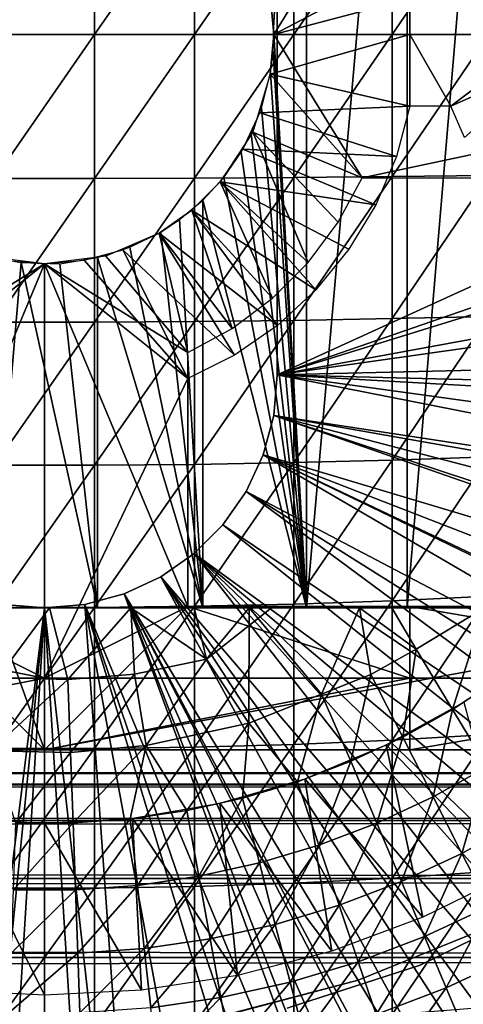
# Model space of a CAD drawing. Extents: x 0 to 598, y 0 to 1336.
# Drawn here: x 524 to 530, y 1215 to 1229 of the extents above; entities that cross this region are included whole.
import ezdxf

# ---------------------------------------------------------------- set-up
doc = ezdxf.new("R2010")
doc.units = 0
doc.header["$MEASUREMENT"] = 0

msp = doc.modelspace()

# ---------------------------------------------------------------- linework, layer by layer
for points in [[(527.623901, 1236.599976, 333.606995), (527.164673, 1228.692993, 333.490997), (527.13092, 1229.072998, 333.483185)], [(527.623901, 1236.599976, 333.606995), (527.623901, 1220.599976, 333.606995), (527.164673, 1228.692993, 333.490997)], [(529.029724, 1236.599976, 334.068512), (529.029724, 1220.599976, 334.068512), (527.623901, 1220.599976, 333.606995)], [(529.029724, 1236.599976, 334.068512), (527.623901, 1220.599976, 333.606995), (527.623901, 1236.599976, 333.606995)], [(530.378906, 1236.599976, 334.675812), (530.378906, 1220.599976, 334.675812), (529.029724, 1220.599976, 334.068512)], [(530.378906, 1236.599976, 334.675812), (529.029724, 1220.599976, 334.068512), (529.029724, 1236.599976, 334.068512)], [(527.216003, 1233.349976, 281.06369), (527.216003, 1233.349976, 276.06369), (527.216003, 1223.849976, 281.06369)], [(527.216003, 1223.849976, 281.06369), (527.216003, 1233.349976, 276.06369), (527.216003, 1223.849976, 276.06369)], [(527.216003, 1233.349976, 276.06369), (540.927002, 1230.100952, 276.06369), (527.216003, 1223.849976, 276.06369)], [(523.267212, 1230.608032, 365.064789), (523.267212, 1228.599976, 365.109589), (524.664795, 1230.608032, 365.064789)], [(524.664795, 1230.608032, 365.064789), (523.267212, 1228.599976, 365.109589), (524.664795, 1228.599976, 365.109589)], [(524.664795, 1230.608032, 365.064789), (524.664795, 1228.599976, 365.109589), (526.059692, 1230.604004, 364.976105)], [(526.059692, 1230.604004, 364.976105), (524.664795, 1228.599976, 365.109589), (526.059692, 1228.599976, 365.020905)], [(526.059692, 1230.604004, 364.976105), (526.059692, 1228.599976, 365.020905), (527.445984, 1230.595947, 364.799194)], [(527.445984, 1230.595947, 364.799194), (526.059692, 1228.599976, 365.020905), (527.445984, 1228.599976, 364.843811)], [(527.117371, 1229.156006, 345.120697), (527.166016, 1228.599976, 345.120697), (528.401001, 1230.599976, 345.120697)], [(528.401001, 1230.599976, 345.120697), (527.166016, 1228.599976, 345.120697), (534.782593, 1230.599976, 345.120697)], [(534.782593, 1230.599976, 345.120697), (527.166016, 1228.599976, 345.120697), (537.822388, 1228.599976, 345.120697)], [(527.445984, 1230.595947, 364.799194), (527.445984, 1228.599976, 364.843811), (528.818298, 1230.583984, 364.534607)], [(528.818298, 1230.583984, 364.534607), (527.445984, 1228.599976, 364.843811), (528.818298, 1228.599976, 364.578888)], [(528.818298, 1230.583984, 364.534607), (528.818298, 1228.599976, 364.578888), (530.171082, 1230.56897, 364.183594)], [(530.171082, 1230.56897, 364.183594), (528.818298, 1228.599976, 364.578888), (530.171082, 1228.599976, 364.227509)], [(527.216003, 1223.849976, 276.06369), (540.927002, 1230.100952, 276.06369), (540.966003, 1228.599976, 276.06369)], [(527.117371, 1229.156006, 349.120697), (529.068909, 1229.599976, 349.120697), (527.166016, 1228.599976, 349.120697)], [(527.166016, 1228.599976, 349.120697), (529.068909, 1229.599976, 349.120697), (529.065979, 1228.599976, 349.120697)], [(529.068909, 1229.599976, 349.120697), (530.966003, 1228.599976, 349.120697), (529.065979, 1228.599976, 349.120697)], [(529.637573, 1229.599976, 349.120697), (530.966003, 1228.599976, 349.120697), (529.068909, 1229.599976, 349.120697)], [(530.98877, 1228.859985, 349.120697), (530.966003, 1228.599976, 349.120697), (529.637573, 1229.599976, 349.120697)], [(527.623901, 1220.599976, 333.606995), (527.156799, 1228.358032, 333.489197), (527.164673, 1228.692993, 333.490997)], [(523.267212, 1228.599976, 365.109589), (523.267212, 1226.592041, 365.064789), (524.664795, 1228.599976, 365.109589)], [(524.664795, 1228.599976, 365.109589), (523.267212, 1226.592041, 365.064789), (524.664795, 1226.592041, 365.064789)], [(524.664795, 1228.599976, 365.109589), (524.664795, 1226.592041, 365.064789), (526.059692, 1228.599976, 365.020905)], [(526.059692, 1228.599976, 365.020905), (524.664795, 1226.592041, 365.064789), (526.059692, 1226.595947, 364.976105)], [(526.059692, 1228.599976, 365.020905), (526.059692, 1226.595947, 364.976105), (527.445984, 1228.599976, 364.843811)], [(527.445984, 1228.599976, 364.843811), (526.059692, 1226.595947, 364.976105), (527.445984, 1226.604004, 364.799194)], [(527.166016, 1228.599976, 345.120697), (527.117371, 1228.043945, 345.120697), (528.401001, 1226.599976, 345.120697)], [(527.166016, 1228.599976, 349.120697), (529.065979, 1228.599976, 349.120697), (527.117371, 1228.043945, 349.120697)], [(527.117371, 1228.043945, 349.120697), (529.065979, 1228.599976, 349.120697), (529.068909, 1227.599976, 349.120697)], [(527.166016, 1228.599976, 345.120697), (528.401001, 1226.599976, 345.120697), (537.822388, 1228.599976, 345.120697)], [(527.216003, 1223.849976, 276.06369), (540.966003, 1228.599976, 276.06369), (540.961609, 1228.097046, 276.06369)], [(527.445984, 1228.599976, 364.843811), (527.445984, 1226.604004, 364.799194), (528.818298, 1228.599976, 364.578888)], [(528.818298, 1228.599976, 364.578888), (527.445984, 1226.604004, 364.799194), (528.818298, 1226.615967, 364.534607)], [(537.822388, 1228.599976, 345.120697), (528.401001, 1226.599976, 345.120697), (534.782593, 1226.599976, 345.120697)], [(528.818298, 1228.599976, 364.578888), (528.818298, 1226.615967, 364.534607), (530.171082, 1228.599976, 364.227509)], [(530.171082, 1228.599976, 364.227509), (528.818298, 1226.615967, 364.534607), (530.171082, 1226.630981, 364.183594)], [(529.065979, 1228.599976, 349.120697), (530.966003, 1228.599976, 349.120697), (529.637573, 1227.599976, 349.120697)], [(529.065979, 1228.599976, 349.120697), (529.637573, 1227.599976, 349.120697), (529.068909, 1227.599976, 349.120697)], [(530.966003, 1228.599976, 349.120697), (531.022644, 1228.213501, 349.120697), (529.637573, 1227.599976, 349.120697)], [(527.623901, 1220.599976, 333.606995), (527.120911, 1228.064941, 333.480804), (527.156799, 1228.358032, 333.489197)], [(529.637573, 1227.599976, 349.120697), (531.022644, 1228.213501, 349.120697), (529.832275, 1227.16394, 349.120697)], [(528.401001, 1226.599976, 345.120697), (527.117371, 1228.043945, 345.120697), (526.875, 1227.238403, 345.120697)], [(527.117371, 1228.043945, 349.120697), (529.068909, 1227.599976, 349.120697), (526.973022, 1227.505981, 349.120697)], [(526.995483, 1227.56897, 333.452393), (527.120911, 1228.064941, 333.480804), (527.623901, 1220.599976, 333.606995)], [(540.878174, 1226.352051, 276.06369), (527.216003, 1223.849976, 276.06369), (540.961609, 1228.097046, 276.06369)], [(526.973022, 1227.505981, 349.120697), (529.068909, 1227.599976, 349.120697), (528.878906, 1226.895996, 349.120697)], [(526.973022, 1227.505981, 349.120697), (528.878906, 1226.895996, 349.120697), (526.737305, 1227, 349.120697)], [(526.995483, 1227.56897, 333.452393), (527.623901, 1220.599976, 333.606995), (526.849609, 1227.213013, 333.420898)], [(527.645813, 1225.417969, 345.120697), (526.875, 1227.238403, 345.120697), (526.417297, 1226.542969, 345.120697)], [(526.849609, 1227.213013, 333.420898), (527.623901, 1220.599976, 333.606995), (526.713196, 1226.958984, 333.392914)], [(528.401001, 1226.599976, 345.120697), (526.875, 1227.238403, 345.120697), (528.066223, 1225.980957, 345.120697)], [(528.066223, 1225.980957, 345.120697), (526.875, 1227.238403, 345.120697), (527.645813, 1225.417969, 345.120697)], [(526.737305, 1227, 349.120697), (528.592224, 1226.224976, 349.120697), (526.417297, 1226.542969, 349.120697)], [(527.623901, 1220.599976, 333.606995), (526.468811, 1226.605957, 333.346191), (526.713196, 1226.958984, 333.392914)], [(526.737305, 1227, 349.120697), (528.878906, 1226.895996, 349.120697), (528.592224, 1226.224976, 349.120697)], [(528.818298, 1226.615967, 364.534607), (528.818298, 1224.63501, 364.401794), (530.171082, 1226.630981, 364.183594)], [(530.171082, 1226.630981, 364.183594), (528.818298, 1224.63501, 364.401794), (530.171082, 1224.666016, 364.051788)], [(523.267212, 1226.592041, 365.064789), (523.267212, 1224.588013, 364.930298), (524.664795, 1226.592041, 365.064789)], [(524.664795, 1226.592041, 365.064789), (523.267212, 1224.588013, 364.930298), (524.664795, 1224.588013, 364.930298)], [(524.664795, 1226.592041, 365.064789), (524.664795, 1224.588013, 364.930298), (526.059692, 1226.595947, 364.976105)], [(526.059692, 1226.595947, 364.976105), (524.664795, 1224.588013, 364.930298), (526.059692, 1224.595947, 364.841888)], [(527.148499, 1224.920044, 345.120697), (526.417297, 1226.542969, 345.120697), (526.022888, 1226.149048, 345.120697)], [(527.753174, 1225.036987, 349.120697), (526.022888, 1226.149048, 349.120697), (526.417297, 1226.542969, 349.120697)], [(526.059692, 1226.595947, 364.976105), (526.059692, 1224.595947, 364.841888), (527.445984, 1226.604004, 364.799194)], [(527.445984, 1226.604004, 364.799194), (526.059692, 1224.595947, 364.841888), (527.445984, 1224.610962, 364.665497)], [(527.623901, 1220.599976, 333.606995), (526.177185, 1226.286987, 333.296387), (526.468811, 1226.605957, 333.346191)], [(527.645813, 1225.417969, 345.120697), (526.417297, 1226.542969, 345.120697), (527.148499, 1224.920044, 345.120697)], [(526.417297, 1226.542969, 349.120697), (528.592224, 1226.224976, 349.120697), (528.214478, 1225.602051, 349.120697)], [(526.417297, 1226.542969, 349.120697), (528.214478, 1225.602051, 349.120697), (527.753174, 1225.036987, 349.120697)], [(527.445984, 1226.604004, 364.799194), (527.445984, 1224.610962, 364.665497), (528.818298, 1226.615967, 364.534607)], [(528.818298, 1226.615967, 364.534607), (527.445984, 1224.610962, 364.665497), (528.818298, 1224.63501, 364.401794)], [(540.827515, 1225.781006, 276.06369), (527.216003, 1223.849976, 276.06369), (540.878174, 1226.352051, 276.06369)], [(526.177185, 1220.599976, 333.296387), (525.853577, 1226.015991, 333.248596), (526.177185, 1226.286987, 333.296387)], [(526.177185, 1220.599976, 333.296387), (526.177185, 1226.286987, 333.296387), (527.623901, 1220.599976, 333.606995)], [(526.584595, 1224.5, 345.120697), (526.022888, 1226.149048, 345.120697), (525.565979, 1225.828979, 345.120697)], [(527.217529, 1224.541992, 349.120697), (525.565979, 1225.828979, 349.120697), (526.022888, 1226.149048, 349.120697)], [(527.148499, 1224.920044, 345.120697), (526.022888, 1226.149048, 345.120697), (526.584595, 1224.5, 345.120697)], [(527.217529, 1224.541992, 349.120697), (526.022888, 1226.149048, 349.120697), (527.753174, 1225.036987, 349.120697)], [(525.588806, 1225.842041, 333.215088), (525.853577, 1226.015991, 333.248596), (526.177185, 1220.599976, 333.296387)], [(525.966003, 1224.165039, 345.120697), (525.565979, 1225.828979, 345.120697), (524.824463, 1225.506348, 345.120697)], [(526.617798, 1224.126953, 349.120697), (525.060486, 1225.593018, 349.120697), (525.565979, 1225.828979, 349.120697)], [(526.177185, 1220.599976, 333.296387), (525.15918, 1225.630981, 333.171692), (525.588806, 1225.842041, 333.215088)], [(526.584595, 1224.5, 345.120697), (525.565979, 1225.828979, 345.120697), (525.966003, 1224.165039, 345.120697)], [(526.617798, 1224.126953, 349.120697), (525.565979, 1225.828979, 349.120697), (527.217529, 1224.541992, 349.120697)], [(540.827515, 1225.781006, 276.06369), (540.620422, 1224.168945, 276.06369), (527.216003, 1223.849976, 276.06369)], [(525.966003, 1223.800049, 349.120697), (524.521729, 1225.448975, 349.120697), (525.060486, 1225.593018, 349.120697)], [(526.177185, 1220.599976, 333.296387), (524.705811, 1225.487061, 333.140289), (525.15918, 1225.630981, 333.171692)], [(525.966003, 1223.800049, 349.120697), (525.060486, 1225.593018, 349.120697), (526.617798, 1224.126953, 349.120697)], [(523.966003, 1225.400024, 345.120697), (523.110901, 1225.505737, 345.120697), (521.966003, 1224.165039, 345.120697)], [(523.966003, 1225.400024, 349.120697), (521.966003, 1223.800049, 349.120697), (523.410278, 1225.448975, 349.120697)], [(523.966003, 1225.400024, 345.120697), (521.966003, 1224.165039, 345.120697), (523.966003, 1218.619995, 345.120697)], [(523.966003, 1219.619995, 349.120697), (521.966003, 1220.619995, 349.120697), (523.966003, 1225.400024, 349.120697)], [(523.966003, 1225.400024, 349.120697), (521.966003, 1220.619995, 349.120697), (521.966003, 1223.800049, 349.120697)], [(523.226196, 1220.599976, 333.140289), (523.226196, 1225.487061, 333.140289), (523.640991, 1225.416992, 333.124512)], [(523.226196, 1220.599976, 333.140289), (523.640991, 1225.416992, 333.124512), (524.705811, 1220.599976, 333.140289)], [(524.705811, 1220.599976, 333.140289), (523.640991, 1225.416992, 333.124512), (524.182434, 1225.400513, 333.120911)], [(524.824463, 1225.506348, 345.120697), (523.966003, 1225.400024, 345.120697), (525.966003, 1224.165039, 345.120697)], [(523.966003, 1225.400024, 349.120697), (524.521729, 1225.448975, 349.120697), (525.966003, 1223.800049, 349.120697)], [(525.966003, 1224.165039, 345.120697), (523.966003, 1225.400024, 345.120697), (525.966003, 1220.619995, 345.120697)], [(525.966003, 1220.619995, 345.120697), (523.966003, 1225.400024, 345.120697), (523.966003, 1218.619995, 345.120697)], [(523.966003, 1225.400024, 349.120697), (525.966003, 1223.800049, 349.120697), (523.966003, 1219.619995, 349.120697)], [(524.705811, 1220.599976, 333.140289), (524.182434, 1225.400513, 333.120911), (524.705811, 1225.487061, 333.140289)], [(524.705811, 1220.599976, 333.140289), (524.705811, 1225.487061, 333.140289), (526.177185, 1220.599976, 333.296387)], [(523.267212, 1224.588013, 364.930298), (523.267212, 1222.590942, 364.706604), (524.664795, 1224.588013, 364.930298)], [(524.664795, 1224.588013, 364.930298), (523.267212, 1222.590942, 364.706604), (524.664795, 1222.590942, 364.706604)], [(524.664795, 1224.588013, 364.930298), (524.664795, 1222.590942, 364.706604), (526.059692, 1224.595947, 364.841888)], [(526.059692, 1224.595947, 364.841888), (524.664795, 1222.590942, 364.706604), (526.059692, 1222.603027, 364.618591)], [(526.059692, 1224.595947, 364.841888), (526.059692, 1222.603027, 364.618591), (527.445984, 1224.610962, 364.665497)], [(527.445984, 1224.610962, 364.665497), (526.059692, 1222.603027, 364.618591), (527.445984, 1222.626953, 364.443115)], [(527.445984, 1224.610962, 364.665497), (527.445984, 1222.626953, 364.443115), (528.818298, 1224.63501, 364.401794)], [(528.818298, 1224.63501, 364.401794), (527.445984, 1222.626953, 364.443115), (528.818298, 1222.661987, 364.180695)], [(528.818298, 1224.63501, 364.401794), (528.818298, 1222.661987, 364.180695), (530.171082, 1224.666016, 364.051788)], [(530.171082, 1224.666016, 364.051788), (528.818298, 1222.661987, 364.180695), (530.171082, 1222.708984, 363.832397)], [(523.966003, 1218.619995, 345.120697), (521.966003, 1224.165039, 345.120697), (521.966003, 1220.619995, 345.120697)], [(527.216003, 1223.849976, 276.06369), (540.620422, 1224.168945, 276.06369), (540.509583, 1223.519043, 276.06369)], [(523.966003, 1219.619995, 349.120697), (525.966003, 1223.800049, 349.120697), (525.966003, 1220.619995, 349.120697)], [(527.166626, 1223.286011, 276.06369), (527.166626, 1223.286011, 281.06369), (527.216003, 1223.849976, 276.06369)], [(527.216003, 1223.849976, 276.06369), (527.166626, 1223.286011, 281.06369), (527.216003, 1223.849976, 281.06369)], [(527.216003, 1223.849976, 276.06369), (540.015076, 1221.333008, 276.06369), (527.166626, 1223.286011, 276.06369)], [(540.43042, 1223.10498, 276.06369), (540.201172, 1222.061035, 276.06369), (527.216003, 1223.849976, 276.06369)], [(527.216003, 1223.849976, 276.06369), (540.201172, 1222.061035, 276.06369), (540.015076, 1221.333008, 276.06369)], [(527.216003, 1223.849976, 276.06369), (540.509583, 1223.519043, 276.06369), (540.43042, 1223.10498, 276.06369)], [(527.02002, 1222.738037, 276.06369), (527.02002, 1222.738037, 281.06369), (527.166626, 1223.286011, 276.06369)], [(527.166626, 1223.286011, 276.06369), (527.02002, 1222.738037, 281.06369), (527.166626, 1223.286011, 281.06369)], [(527.166626, 1223.286011, 276.06369), (539.288574, 1219.06604, 276.06369), (527.02002, 1222.738037, 276.06369)], [(539.629211, 1220.040039, 276.06369), (539.354004, 1219.243042, 276.06369), (527.166626, 1223.286011, 276.06369)], [(527.166626, 1223.286011, 276.06369), (539.354004, 1219.243042, 276.06369), (539.288574, 1219.06604, 276.06369)], [(527.166626, 1223.286011, 276.06369), (540.015076, 1221.333008, 276.06369), (539.933716, 1221.03894, 276.06369)], [(527.166626, 1223.286011, 276.06369), (539.933716, 1221.03894, 276.06369), (539.629211, 1220.040039, 276.06369)], [(526.780579, 1222.224976, 276.06369), (526.780579, 1222.224976, 281.06369), (527.02002, 1222.738037, 276.06369)], [(527.02002, 1222.738037, 276.06369), (526.780579, 1222.224976, 281.06369), (527.02002, 1222.738037, 281.06369)], [(527.02002, 1222.738037, 276.06369), (538.060974, 1216.302979, 276.06369), (526.780579, 1222.224976, 276.06369)], [(527.02002, 1222.738037, 276.06369), (539.288574, 1219.06604, 276.06369), (538.912903, 1218.116943, 276.06369)], [(527.02002, 1222.738037, 276.06369), (538.912903, 1218.116943, 276.06369), (538.538818, 1217.271973, 276.06369)], [(538.538818, 1217.271973, 276.06369), (538.503418, 1217.196045, 276.06369), (527.02002, 1222.738037, 276.06369)], [(527.02002, 1222.738037, 276.06369), (538.503418, 1217.196045, 276.06369), (538.060974, 1216.302979, 276.06369)], [(527.445984, 1222.626953, 364.443115), (527.445984, 1220.654053, 364.132294), (528.818298, 1222.661987, 364.180695)], [(528.818298, 1222.661987, 364.180695), (527.445984, 1220.654053, 364.132294), (528.818298, 1220.70105, 363.871704)], [(528.818298, 1222.661987, 364.180695), (528.818298, 1220.70105, 363.871704), (530.171082, 1222.708984, 363.832397)], [(530.171082, 1222.708984, 363.832397), (528.818298, 1220.70105, 363.871704), (530.171082, 1220.764038, 363.525909)], [(523.267212, 1222.590942, 364.706604), (523.267212, 1220.607056, 364.39389), (524.664795, 1222.590942, 364.706604)], [(524.664795, 1222.590942, 364.706604), (523.267212, 1220.607056, 364.39389), (524.664795, 1220.607056, 364.39389)], [(524.664795, 1222.590942, 364.706604), (524.664795, 1220.607056, 364.39389), (526.059692, 1222.603027, 364.618591)], [(526.059692, 1222.603027, 364.618591), (524.664795, 1220.607056, 364.39389), (526.059692, 1220.623047, 364.30661)], [(526.059692, 1222.603027, 364.618591), (526.059692, 1220.623047, 364.30661), (527.445984, 1222.626953, 364.443115)], [(527.445984, 1222.626953, 364.443115), (526.059692, 1220.623047, 364.30661), (527.445984, 1220.654053, 364.132294)], [(526.455627, 1221.760986, 276.06369), (526.455627, 1221.760986, 281.06369), (526.780579, 1222.224976, 276.06369)], [(526.780579, 1222.224976, 276.06369), (526.455627, 1221.760986, 281.06369), (526.780579, 1222.224976, 281.06369)], [(526.780579, 1222.224976, 276.06369), (537.08197, 1214.609009, 276.06369), (526.455627, 1221.760986, 276.06369)], [(538.060974, 1216.302979, 276.06369), (537.584595, 1215.437012, 276.06369), (526.780579, 1222.224976, 276.06369)], [(526.780579, 1222.224976, 276.06369), (537.584595, 1215.437012, 276.06369), (537.08197, 1214.609009, 276.06369)], [(526.055115, 1221.359985, 276.06369), (526.055115, 1221.359985, 281.06369), (526.455627, 1221.760986, 276.06369)], [(526.455627, 1221.760986, 276.06369), (526.055115, 1221.359985, 281.06369), (526.455627, 1221.760986, 281.06369)], [(526.455627, 1221.760986, 276.06369), (536.507385, 1213.754028, 276.06369), (526.055115, 1221.359985, 276.06369)], [(526.455627, 1221.760986, 276.06369), (537.08197, 1214.609009, 276.06369), (536.507385, 1213.754028, 276.06369)], [(525.591003, 1221.035034, 276.06369), (525.591003, 1221.035034, 281.06369), (526.055115, 1221.359985, 276.06369)], [(526.055115, 1221.359985, 276.06369), (525.591003, 1221.035034, 281.06369), (526.055115, 1221.359985, 281.06369)], [(526.055115, 1221.359985, 276.06369), (534.178711, 1211.015991, 276.06369), (525.591003, 1221.035034, 276.06369)], [(526.055115, 1221.359985, 276.06369), (536.507385, 1213.754028, 276.06369), (535.984497, 1213.046997, 276.06369)], [(526.055115, 1221.359985, 276.06369), (535.984497, 1213.046997, 276.06369), (535.437927, 1212.369995, 276.06369)], [(535.437927, 1212.369995, 276.06369), (534.776978, 1211.625977, 276.06369), (526.055115, 1221.359985, 276.06369)], [(526.055115, 1221.359985, 276.06369), (534.776978, 1211.625977, 276.06369), (534.178711, 1211.015991, 276.06369)], [(525.077576, 1220.796021, 276.06369), (525.077576, 1220.796021, 281.06369), (525.591003, 1221.035034, 276.06369)], [(525.591003, 1221.035034, 276.06369), (525.077576, 1220.796021, 281.06369), (525.591003, 1221.035034, 281.06369)], [(532.066406, 1209.256958, 276.06369), (525.077576, 1220.796021, 276.06369), (525.591003, 1221.035034, 276.06369)], [(532.066406, 1209.256958, 276.06369), (525.591003, 1221.035034, 276.06369), (532.8479, 1209.842041, 276.06369)], [(525.591003, 1221.035034, 276.06369), (534.178711, 1211.015991, 276.06369), (533.468079, 1210.359009, 276.06369)], [(525.591003, 1221.035034, 276.06369), (533.468079, 1210.359009, 276.06369), (532.8479, 1209.842041, 276.06369)], [(524.530396, 1220.649048, 276.06369), (524.530396, 1220.649048, 281.06369), (525.077576, 1220.796021, 276.06369)], [(525.077576, 1220.796021, 276.06369), (524.530396, 1220.649048, 281.06369), (525.077576, 1220.796021, 281.06369)], [(525.077576, 1220.796021, 276.06369), (529.808716, 1207.936035, 276.06369), (524.530396, 1220.649048, 276.06369)], [(525.077576, 1220.796021, 276.06369), (531.459595, 1208.849976, 276.06369), (531.333496, 1208.770996, 276.06369)], [(531.333496, 1208.770996, 276.06369), (530.580505, 1208.329956, 276.06369), (525.077576, 1220.796021, 276.06369)], [(525.077576, 1220.796021, 276.06369), (530.580505, 1208.329956, 276.06369), (530.025513, 1208.041016, 276.06369)], [(525.077576, 1220.796021, 276.06369), (530.025513, 1208.041016, 276.06369), (529.808716, 1207.936035, 276.06369)], [(531.459595, 1208.849976, 276.06369), (525.077576, 1220.796021, 276.06369), (532.066406, 1209.256958, 276.06369)], [(528.818298, 1220.70105, 363.871704), (528.818298, 1218.755981, 363.475494), (530.171082, 1220.764038, 363.525909)], [(530.171082, 1220.764038, 363.525909), (528.818298, 1218.755981, 363.475494), (530.171082, 1218.833984, 363.132812)], [(523.966003, 1218.619995, 345.120697), (521.966003, 1220.619995, 345.120697), (511.716858, 1218.619995, 345.120697)], [(518.866028, 1219.619995, 349.120697), (518.866028, 1220.619995, 349.120697), (523.966003, 1219.619995, 349.120697)], [(523.966003, 1219.619995, 349.120697), (518.866028, 1220.619995, 349.120697), (521.966003, 1220.619995, 349.120697)], [(523.966003, 1220.599976, 276.06369), (522.228882, 1206.713989, 276.06369), (523.401611, 1220.649048, 276.06369)], [(523.966003, 1220.599976, 276.06369), (522.576599, 1206.672974, 276.06369), (522.228882, 1206.713989, 276.06369)], [(523.091675, 1206.629028, 276.06369), (522.576599, 1206.672974, 276.06369), (523.966003, 1220.599976, 276.06369)], [(523.086487, 1220.599976, 330.463104), (523.226196, 1220.599976, 333.140289), (524.03894, 1220.599976, 330.441864)], [(523.313721, 1219.62793, 330.958496), (523.086487, 1220.599976, 330.463104), (524.03894, 1220.599976, 330.441864)], [(523.966003, 1220.599976, 276.06369), (523.966003, 1206.599976, 276.06369), (523.091675, 1206.629028, 276.06369)], [(524.03894, 1220.599976, 330.441864), (523.226196, 1220.599976, 333.140289), (524.705811, 1220.599976, 333.140289)], [(523.267212, 1220.607056, 364.39389), (523.267212, 1218.639038, 363.993011), (524.664795, 1220.607056, 364.39389)], [(524.664795, 1220.607056, 364.39389), (523.267212, 1218.639038, 363.993011), (524.664795, 1218.639038, 363.993011)], [(523.313721, 1219.62793, 330.958496), (524.03894, 1220.599976, 330.441864), (524.292603, 1219.604004, 330.958496)], [(523.401611, 1220.649048, 276.06369), (523.401611, 1220.649048, 281.06369), (523.966003, 1220.599976, 276.06369)], [(523.966003, 1220.599976, 276.06369), (523.401611, 1220.649048, 281.06369), (523.966003, 1220.599976, 281.06369)], [(523.966003, 1220.599976, 276.06369), (523.966003, 1220.599976, 281.06369), (524.530396, 1220.649048, 276.06369)], [(524.530396, 1220.649048, 276.06369), (523.966003, 1220.599976, 281.06369), (524.530396, 1220.649048, 281.06369)], [(524.530396, 1220.649048, 276.06369), (525.529297, 1206.692017, 276.06369), (523.966003, 1220.599976, 276.06369)], [(525.966003, 1220.619995, 345.120697), (523.966003, 1218.619995, 345.120697), (534.782593, 1220.619995, 345.120697)], [(534.782593, 1220.619995, 345.120697), (523.966003, 1218.619995, 345.120697), (536.215088, 1218.619995, 345.120697)], [(523.966003, 1219.619995, 349.120697), (525.966003, 1220.619995, 349.120697), (529.065979, 1219.619995, 349.120697)], [(523.966003, 1220.599976, 276.06369), (525.529297, 1206.692017, 276.06369), (524.840271, 1206.629028, 276.06369)], [(523.966003, 1220.599976, 276.06369), (524.840271, 1206.629028, 276.06369), (523.966003, 1206.599976, 276.06369)], [(524.705811, 1220.599976, 333.140289), (525.171265, 1220.599976, 330.486755), (524.03894, 1220.599976, 330.441864)], [(524.292603, 1219.604004, 330.958496), (524.03894, 1220.599976, 330.441864), (525.171265, 1220.599976, 330.486755)], [(524.292603, 1219.604004, 330.958496), (525.171265, 1220.599976, 330.486755), (525.221436, 1219.674683, 330.96225)], [(524.530396, 1220.649048, 276.06369), (529.808716, 1207.936035, 276.06369), (529.018921, 1207.589966, 276.06369)], [(529.018921, 1207.589966, 276.06369), (528.554993, 1207.411987, 276.06369), (524.530396, 1220.649048, 276.06369)], [(524.530396, 1220.649048, 276.06369), (528.554993, 1207.411987, 276.06369), (527.054688, 1206.963013, 276.06369)], [(524.530396, 1220.649048, 276.06369), (527.054688, 1206.963013, 276.06369), (525.529297, 1206.692017, 276.06369)], [(524.664795, 1220.607056, 364.39389), (524.664795, 1218.639038, 363.993011), (526.059692, 1220.623047, 364.30661)], [(526.059692, 1220.623047, 364.30661), (524.664795, 1218.639038, 363.993011), (526.059692, 1218.659058, 363.906494)], [(526.177185, 1220.599976, 333.296387), (526.054077, 1220.599976, 330.571106), (524.705811, 1220.599976, 333.140289)], [(524.705811, 1220.599976, 333.140289), (526.054077, 1220.599976, 330.571106), (525.171265, 1220.599976, 330.486755)], [(525.221436, 1219.674683, 330.96225), (525.171265, 1220.599976, 330.486755), (526.228088, 1219.886963, 330.958496)], [(526.228088, 1219.886963, 330.958496), (525.171265, 1220.599976, 330.486755), (526.054077, 1220.599976, 330.571106)], [(529.065979, 1219.619995, 349.120697), (525.966003, 1220.619995, 349.120697), (529.065979, 1220.619995, 349.120697)], [(526.177185, 1220.599976, 333.296387), (527.135498, 1220.599976, 330.743805), (526.054077, 1220.599976, 330.571106)], [(526.228088, 1219.886963, 330.958496), (526.054077, 1220.599976, 330.571106), (527.135498, 1220.599976, 330.743805)], [(526.059692, 1220.623047, 364.30661), (526.059692, 1218.659058, 363.906494), (527.445984, 1220.654053, 364.132294)], [(527.445984, 1220.654053, 364.132294), (526.059692, 1218.659058, 363.906494), (527.445984, 1218.697998, 363.733704)], [(527.623901, 1220.599976, 333.606995), (526.823669, 1220.599976, 330.657074), (526.177185, 1220.599976, 333.296387)], [(526.823669, 1220.599976, 330.657074), (527.135498, 1220.599976, 330.743805), (526.177185, 1220.599976, 333.296387)], [(526.228088, 1219.886963, 330.958496), (527.135498, 1220.599976, 330.743805), (526.823669, 1220.599976, 330.657074)], [(526.818115, 1218.991089, 331.56723), (526.228088, 1219.886963, 330.958496), (526.823669, 1220.599976, 330.657074)], [(526.818115, 1218.991089, 331.56723), (526.823669, 1220.599976, 330.657074), (527.835754, 1219.399902, 331.54361)], [(528.365723, 1220.599976, 331.033936), (526.823669, 1220.599976, 330.657074), (527.623901, 1220.599976, 333.606995)], [(527.835754, 1219.399902, 331.54361), (526.823669, 1220.599976, 330.657074), (528.365723, 1220.599976, 331.033936)], [(527.445984, 1220.654053, 364.132294), (527.445984, 1218.697998, 363.733704), (528.818298, 1220.70105, 363.871704)], [(528.818298, 1220.70105, 363.871704), (527.445984, 1218.697998, 363.733704), (528.818298, 1218.755981, 363.475494)], [(528.817078, 1220.599976, 331.160889), (528.365723, 1220.599976, 331.033936), (527.623901, 1220.599976, 333.606995)], [(528.817078, 1220.599976, 331.160889), (527.623901, 1220.599976, 333.606995), (530.109253, 1220.599976, 331.611084)], [(530.109253, 1220.599976, 331.611084), (527.623901, 1220.599976, 333.606995), (529.029724, 1220.599976, 334.068512)], [(527.835754, 1219.399902, 331.54361), (528.365723, 1220.599976, 331.033936), (528.521301, 1219.671021, 331.571808)], [(528.521301, 1219.671021, 331.571808), (528.365723, 1220.599976, 331.033936), (529.156799, 1220.025024, 331.571808)], [(529.156799, 1220.025024, 331.571808), (528.365723, 1220.599976, 331.033936), (528.817078, 1220.599976, 331.160889)], [(529.156799, 1220.025024, 331.571808), (528.817078, 1220.599976, 331.160889), (530.109253, 1220.599976, 331.611084)], [(530.378906, 1220.599976, 334.675812), (530.109253, 1220.599976, 331.611084), (529.029724, 1220.599976, 334.068512)], [(529.065979, 1219.619995, 349.120697), (529.065979, 1220.619995, 349.120697), (534.966003, 1219.619995, 349.120697)], [(534.966003, 1219.619995, 349.120697), (529.065979, 1220.619995, 349.120697), (533.966003, 1220.619995, 349.120697)], [(529.66449, 1219.186035, 332.249603), (529.156799, 1220.025024, 331.571808), (530.109253, 1220.599976, 331.611084)], [(529.66449, 1219.186035, 332.249603), (530.109253, 1220.599976, 331.611084), (530.332214, 1219.624023, 332.249603)], [(528.966919, 1218.796997, 332.249603), (528.521301, 1219.671021, 331.571808), (529.156799, 1220.025024, 331.571808)], [(528.966919, 1218.796997, 332.249603), (529.156799, 1220.025024, 331.571808), (529.66449, 1219.186035, 332.249603)], [(525.385071, 1218.67981, 331.565735), (525.221436, 1219.674683, 330.96225), (526.228088, 1219.886963, 330.958496)], [(525.385071, 1218.67981, 331.565735), (526.228088, 1219.886963, 330.958496), (526.818115, 1218.991089, 331.56723)], [(523.966003, 1219.619995, 349.120697), (523.966003, 1218.619995, 349.120697), (518.866028, 1218.619995, 349.120697)], [(523.966003, 1219.619995, 349.120697), (518.866028, 1218.619995, 349.120697), (518.866028, 1219.619995, 349.120697)], [(523.210876, 1218.607544, 331.565613), (523.313721, 1219.62793, 330.958496), (524.292603, 1219.604004, 330.958496)], [(529.065979, 1219.619995, 349.120697), (529.065979, 1218.619995, 349.120697), (523.966003, 1218.619995, 349.120697)], [(529.065979, 1219.619995, 349.120697), (523.966003, 1218.619995, 349.120697), (523.966003, 1219.619995, 349.120697)], [(524.329712, 1218.583008, 331.571808), (524.292603, 1219.604004, 330.958496), (525.221436, 1219.674683, 330.96225)], [(524.329712, 1218.583008, 331.571808), (525.221436, 1219.674683, 330.96225), (525.385071, 1218.67981, 331.565735)], [(528.24292, 1218.46106, 332.249603), (527.835754, 1219.399902, 331.54361), (528.521301, 1219.671021, 331.571808)], [(528.24292, 1218.46106, 332.249603), (528.521301, 1219.671021, 331.571808), (528.966919, 1218.796997, 332.249603)], [(534.966003, 1219.619995, 349.120697), (535.090454, 1218.619995, 349.120697), (529.065979, 1218.619995, 349.120697)], [(534.966003, 1219.619995, 349.120697), (529.065979, 1218.619995, 349.120697), (529.065979, 1219.619995, 349.120697)], [(530.148621, 1218.385986, 332.989105), (529.66449, 1219.186035, 332.249603), (530.332214, 1219.624023, 332.249603)], [(523.210876, 1218.607544, 331.565613), (524.292603, 1219.604004, 330.958496), (524.329712, 1218.583008, 331.571808)], [(527.496399, 1218.177002, 332.249603), (526.818115, 1218.991089, 331.56723), (527.835754, 1219.399902, 331.54361)], [(527.496399, 1218.177002, 332.249603), (527.835754, 1219.399902, 331.54361), (528.24292, 1218.46106, 332.249603)], [(529.81842, 1219.286011, 289.620697), (530.469116, 1216.884033, 289.620697), (528.738708, 1218.688965, 289.620697)], [(529.391724, 1217.964966, 332.989105), (528.966919, 1218.796997, 332.249603), (529.66449, 1219.186035, 332.249603)], [(529.391724, 1217.964966, 332.989105), (529.66449, 1219.186035, 332.249603), (530.148621, 1218.385986, 332.989105)], [(525.951721, 1217.776001, 332.249603), (525.385071, 1218.67981, 331.565735), (526.818115, 1218.991089, 331.56723)], [(525.951721, 1217.776001, 332.249603), (526.818115, 1218.991089, 331.56723), (526.731323, 1217.948975, 332.249603)], [(526.731323, 1217.948975, 332.249603), (526.818115, 1218.991089, 331.56723), (527.496399, 1218.177002, 332.249603)], [(528.606323, 1217.598999, 332.989105), (528.24292, 1218.46106, 332.249603), (528.966919, 1218.796997, 332.249603)], [(528.606323, 1217.598999, 332.989105), (528.966919, 1218.796997, 332.249603), (529.391724, 1217.964966, 332.989105)], [(528.818298, 1218.755981, 363.475494), (528.818298, 1216.831055, 362.992889), (530.171082, 1218.833984, 363.132812)], [(530.171082, 1218.833984, 363.132812), (528.818298, 1216.831055, 362.992889), (530.171082, 1216.92395, 362.653992)], [(524.365173, 1217.603027, 332.249603), (524.329712, 1218.583008, 331.571808), (525.385071, 1218.67981, 331.565735)], [(524.365173, 1217.603027, 332.249603), (525.385071, 1218.67981, 331.565735), (525.161621, 1217.661011, 332.249603)], [(524.664795, 1218.639038, 363.993011), (524.664795, 1216.69104, 363.504608), (526.059692, 1218.659058, 363.906494)], [(526.059692, 1218.659058, 363.906494), (524.664795, 1216.69104, 363.504608), (526.059692, 1216.713989, 363.419098)], [(525.161621, 1217.661011, 332.249603), (525.385071, 1218.67981, 331.565735), (525.951721, 1217.776001, 332.249603)], [(526.059692, 1218.659058, 363.906494), (526.059692, 1216.713989, 363.419098), (527.445984, 1218.697998, 363.733704)], [(527.445984, 1218.697998, 363.733704), (526.059692, 1216.713989, 363.419098), (527.445984, 1216.760986, 363.248291)], [(527.445984, 1218.697998, 363.733704), (527.445984, 1216.760986, 363.248291), (528.818298, 1218.755981, 363.475494)], [(528.818298, 1218.755981, 363.475494), (527.445984, 1216.760986, 363.248291), (528.818298, 1216.831055, 362.992889)], [(528.738708, 1218.688965, 289.620697), (529.250427, 1216.286011, 289.620697), (527.599121, 1218.217041, 289.620697)], [(528.738708, 1218.688965, 289.620697), (530.469116, 1216.884033, 289.620697), (529.250427, 1216.286011, 289.620697)], [(523.566772, 1217.603027, 332.249603), (523.210876, 1218.607544, 331.565613), (524.329712, 1218.583008, 331.571808)], [(523.267212, 1218.639038, 363.993011), (523.267212, 1216.69104, 363.504608), (524.664795, 1218.639038, 363.993011)], [(524.664795, 1218.639038, 363.993011), (523.267212, 1216.69104, 363.504608), (524.664795, 1216.69104, 363.504608)], [(523.566772, 1217.603027, 332.249603), (524.329712, 1218.583008, 331.571808), (524.365173, 1217.603027, 332.249603)], [(527.796387, 1217.291992, 332.989105), (527.496399, 1218.177002, 332.249603), (528.24292, 1218.46106, 332.249603)], [(527.796387, 1217.291992, 332.989105), (528.24292, 1218.46106, 332.249603), (528.606323, 1217.598999, 332.989105)], [(530.148621, 1218.385986, 332.989105), (529.794006, 1217.176025, 333.787415), (529.391724, 1217.964966, 332.989105)], [(530.148621, 1218.385986, 332.989105), (530.607117, 1217.629028, 333.787415), (529.794006, 1217.176025, 333.787415)], [(40.000011, 1218.133057, 348.973785), (557.866028, 1218.133057, 348.973785), (557.866028, 1218.300049, 347.06369)], [(40.000011, 1218.133057, 348.973785), (557.866028, 1218.300049, 347.06369), (40.000011, 1218.300049, 347.06369)], [(40.000011, 1218.300049, 347.06369), (557.866028, 1218.300049, 347.06369), (557.866028, 1218.133057, 345.153503)], [(40.000011, 1218.300049, 347.06369), (557.866028, 1218.133057, 345.153503), (40.000011, 1218.133057, 345.153503)], [(40.000011, 1217.636963, 350.825897), (557.866028, 1217.636963, 350.825897), (557.866028, 1218.133057, 348.973785)], [(40.000011, 1217.636963, 350.825897), (557.866028, 1218.133057, 348.973785), (40.000011, 1218.133057, 348.973785)], [(40.000011, 1218.133057, 345.153503), (557.866028, 1218.133057, 345.153503), (557.866028, 1217.636963, 343.301392)], [(40.000011, 1218.133057, 345.153503), (557.866028, 1217.636963, 343.301392), (40.000011, 1217.636963, 343.301392)], [(527.599121, 1218.217041, 289.620697), (527.977478, 1215.814941, 289.620697), (526.413696, 1217.875977, 289.620697)], [(526.966309, 1217.043945, 332.989105), (526.731323, 1217.948975, 332.249603), (527.496399, 1218.177002, 332.249603)], [(526.966309, 1217.043945, 332.989105), (527.496399, 1218.177002, 332.249603), (527.796387, 1217.291992, 332.989105)], [(527.599121, 1218.217041, 289.620697), (529.250427, 1216.286011, 289.620697), (527.977478, 1215.814941, 289.620697)], [(526.413696, 1217.875977, 289.620697), (526.663391, 1215.473999, 289.620697), (525.197571, 1217.668945, 289.620697)], [(526.120422, 1216.857056, 332.989105), (525.951721, 1217.776001, 332.249603), (526.731323, 1217.948975, 332.249603)], [(526.120422, 1216.857056, 332.989105), (526.731323, 1217.948975, 332.249603), (526.966309, 1217.043945, 332.989105)], [(526.413696, 1217.875977, 289.620697), (527.977478, 1215.814941, 289.620697), (526.663391, 1215.473999, 289.620697)], [(529.391724, 1217.964966, 332.989105), (528.950317, 1216.784058, 333.787415), (528.606323, 1217.598999, 332.989105)], [(529.391724, 1217.964966, 332.989105), (529.794006, 1217.176025, 333.787415), (528.950317, 1216.784058, 333.787415)], [(525.263184, 1216.730957, 332.989105), (525.161621, 1217.661011, 332.249603), (525.951721, 1217.776001, 332.249603)], [(525.263184, 1216.730957, 332.989105), (525.951721, 1217.776001, 332.249603), (526.120422, 1216.857056, 332.989105)], [(40.000011, 1216.82605, 352.56369), (557.866028, 1216.82605, 352.56369), (557.866028, 1217.636963, 350.825897)], [(40.000011, 1216.82605, 352.56369), (557.866028, 1217.636963, 350.825897), (40.000011, 1217.636963, 350.825897)], [(40.000011, 1217.636963, 343.301392), (557.866028, 1217.636963, 343.301392), (557.866028, 1216.82605, 341.56369)], [(40.000011, 1217.636963, 343.301392), (557.866028, 1216.82605, 341.56369), (40.000011, 1216.82605, 341.56369)], [(522.734375, 1217.668945, 289.620697), (523.966003, 1215.199951, 289.620697), (522.610291, 1215.269043, 289.620697)], [(523.966003, 1217.599976, 289.620697), (523.966003, 1215.199951, 289.620697), (522.734375, 1217.668945, 289.620697)], [(523.532776, 1216.668945, 332.989105), (523.566772, 1217.603027, 332.249603), (524.365173, 1217.603027, 332.249603)], [(523.532776, 1216.668945, 332.989105), (524.365173, 1217.603027, 332.249603), (524.39917, 1216.668945, 332.989105)], [(525.197571, 1217.668945, 289.620697), (525.321716, 1215.269043, 289.620697), (523.966003, 1217.599976, 289.620697)], [(523.966003, 1217.599976, 289.620697), (525.321716, 1215.269043, 289.620697), (523.966003, 1215.199951, 289.620697)], [(524.39917, 1216.668945, 332.989105), (524.365173, 1217.603027, 332.249603), (525.161621, 1217.661011, 332.249603)], [(524.39917, 1216.668945, 332.989105), (525.161621, 1217.661011, 332.249603), (525.263184, 1216.730957, 332.989105)], [(525.197571, 1217.668945, 289.620697), (526.663391, 1215.473999, 289.620697), (525.321716, 1215.269043, 289.620697)], [(528.606323, 1217.598999, 332.989105), (528.080383, 1216.453003, 333.787415), (527.796387, 1217.291992, 332.989105)], [(528.606323, 1217.598999, 332.989105), (528.950317, 1216.784058, 333.787415), (528.080383, 1216.453003, 333.787415)], [(530.172119, 1216.435059, 334.6409), (529.794006, 1217.176025, 333.787415), (530.607117, 1217.629028, 333.787415)], [(527.796387, 1217.291992, 332.989105), (527.188721, 1216.187012, 333.787415), (526.966309, 1217.043945, 332.989105)], [(527.796387, 1217.291992, 332.989105), (528.080383, 1216.453003, 333.787415), (527.188721, 1216.187012, 333.787415)], [(529.273682, 1216.016968, 334.6409), (528.950317, 1216.784058, 333.787415), (529.794006, 1217.176025, 333.787415)], [(529.273682, 1216.016968, 334.6409), (529.794006, 1217.176025, 333.787415), (530.172119, 1216.435059, 334.6409)], [(526.966309, 1217.043945, 332.989105), (526.280212, 1215.985962, 333.787415), (526.120422, 1216.857056, 332.989105)], [(526.966309, 1217.043945, 332.989105), (527.188721, 1216.187012, 333.787415), (526.280212, 1215.985962, 333.787415)], [(528.818298, 1216.831055, 362.992889), (528.818298, 1214.928955, 362.424805), (530.171082, 1216.92395, 362.653992)], [(530.171082, 1216.92395, 362.653992), (528.818298, 1214.928955, 362.424805), (530.171082, 1215.036987, 362.090393)], [(40.000011, 1215.725952, 354.134399), (557.866028, 1215.725952, 354.134399), (557.866028, 1216.82605, 352.56369)], [(40.000011, 1215.725952, 354.134399), (557.866028, 1216.82605, 352.56369), (40.000011, 1216.82605, 352.56369)], [(40.000011, 1216.82605, 341.56369), (557.866028, 1216.82605, 341.56369), (557.866028, 1215.725952, 339.993011)], [(40.000011, 1216.82605, 341.56369), (557.866028, 1215.725952, 339.993011), (40.000011, 1215.725952, 339.993011)], [(526.120422, 1216.857056, 332.989105), (525.359375, 1215.850952, 333.787415), (525.263184, 1216.730957, 332.989105)], [(526.120422, 1216.857056, 332.989105), (526.280212, 1215.985962, 333.787415), (525.359375, 1215.850952, 333.787415)], [(526.059692, 1216.713989, 363.419098), (526.059692, 1214.792969, 362.845306), (527.445984, 1216.760986, 363.248291)], [(527.445984, 1216.760986, 363.248291), (526.059692, 1214.792969, 362.845306), (527.445984, 1214.848022, 362.676788)], [(527.445984, 1216.760986, 363.248291), (527.445984, 1214.848022, 362.676788), (528.818298, 1216.831055, 362.992889)], [(528.818298, 1216.831055, 362.992889), (527.445984, 1214.848022, 362.676788), (528.818298, 1214.928955, 362.424805)], [(528.34729, 1215.665039, 334.6409), (528.080383, 1216.453003, 333.787415), (528.950317, 1216.784058, 333.787415)], [(528.34729, 1215.665039, 334.6409), (528.950317, 1216.784058, 333.787415), (529.273682, 1216.016968, 334.6409)], [(523.267212, 1216.69104, 363.504608), (523.267212, 1214.765991, 362.92981), (524.664795, 1216.69104, 363.504608)], [(524.664795, 1216.69104, 363.504608), (523.267212, 1214.765991, 362.92981), (524.664795, 1214.765991, 362.92981)], [(524.39917, 1216.668945, 332.989105), (524.431274, 1215.784058, 333.787415), (523.500671, 1215.784058, 333.787415)], [(524.39917, 1216.668945, 332.989105), (523.500671, 1215.784058, 333.787415), (523.532776, 1216.668945, 332.989105)], [(525.263184, 1216.730957, 332.989105), (524.431274, 1215.784058, 333.787415), (524.39917, 1216.668945, 332.989105)], [(525.263184, 1216.730957, 332.989105), (525.359375, 1215.850952, 333.787415), (524.431274, 1215.784058, 333.787415)], [(524.664795, 1216.69104, 363.504608), (524.664795, 1214.765991, 362.92981), (526.059692, 1216.713989, 363.419098)], [(526.059692, 1216.713989, 363.419098), (524.664795, 1214.765991, 362.92981), (526.059692, 1214.792969, 362.845306)], [(529.21051, 1215.619019, 281.06369), (529.21051, 1215.619019, 326.06369), (530.966003, 1216.475952, 281.06369)], [(530.966003, 1216.475952, 281.06369), (529.21051, 1215.619019, 326.06369), (530.966003, 1216.475952, 326.06369)], [(527.397827, 1215.381958, 334.6409), (527.188721, 1216.187012, 333.787415), (528.080383, 1216.453003, 333.787415)], [(527.397827, 1215.381958, 334.6409), (528.080383, 1216.453003, 333.787415), (528.34729, 1215.665039, 334.6409)], [(529.575012, 1215.302979, 335.546295), (529.273682, 1216.016968, 334.6409), (530.172119, 1216.435059, 334.6409)], [(529.575012, 1215.302979, 335.546295), (530.172119, 1216.435059, 334.6409), (530.524475, 1215.744019, 335.546295)], [(526.430298, 1215.166992, 334.6409), (526.280212, 1215.985962, 333.787415), (527.188721, 1216.187012, 333.787415)], [(526.430298, 1215.166992, 334.6409), (527.188721, 1216.187012, 333.787415), (527.397827, 1215.381958, 334.6409)], [(528.346008, 1215.407959, 334.912506), (528.346008, 1215.407959, 290.120697), (529.997009, 1216.077026, 290.120697)], [(528.346008, 1215.407959, 334.912506), (529.997009, 1216.077026, 290.120697), (529.997009, 1216.077026, 334.912506)], [(525.449829, 1215.024048, 334.6409), (525.359375, 1215.850952, 333.787415), (526.280212, 1215.985962, 333.787415)], [(525.449829, 1215.024048, 334.6409), (526.280212, 1215.985962, 333.787415), (526.430298, 1215.166992, 334.6409)], [(528.596008, 1214.93103, 335.546295), (528.34729, 1215.665039, 334.6409), (529.273682, 1216.016968, 334.6409)], [(528.596008, 1214.93103, 335.546295), (529.273682, 1216.016968, 334.6409), (529.575012, 1215.302979, 335.546295)], [(523.470581, 1214.952026, 334.6409), (523.500671, 1215.784058, 333.787415), (524.431274, 1215.784058, 333.787415)], [(523.470581, 1214.952026, 334.6409), (524.431274, 1215.784058, 333.787415), (524.461487, 1214.952026, 334.6409)], [(524.461487, 1214.952026, 334.6409), (524.431274, 1215.784058, 333.787415), (525.359375, 1215.850952, 333.787415)], [(524.461487, 1214.952026, 334.6409), (525.359375, 1215.850952, 333.787415), (525.449829, 1215.024048, 334.6409)], [(40.000011, 1214.370972, 355.490204), (557.866028, 1214.370972, 355.490204), (557.866028, 1215.725952, 354.134399)], [(40.000011, 1214.370972, 355.490204), (557.866028, 1215.725952, 354.134399), (40.000011, 1215.725952, 354.134399)], [(40.000011, 1215.725952, 339.993011), (557.866028, 1215.725952, 339.993011), (557.866028, 1214.370972, 338.637207)], [(40.000011, 1215.725952, 339.993011), (557.866028, 1214.370972, 338.637207), (40.000011, 1214.370972, 338.637207)], [(527.592712, 1214.630981, 335.546295), (527.397827, 1215.381958, 334.6409), (528.34729, 1215.665039, 334.6409)], [(527.592712, 1214.630981, 335.546295), (528.34729, 1215.665039, 334.6409), (528.596008, 1214.93103, 335.546295)], [(529.853088, 1214.642944, 336.499786), (529.575012, 1215.302979, 335.546295), (530.524475, 1215.744019, 335.546295)], [(527.352905, 1215.015991, 281.06369), (527.352905, 1215.015991, 326.06369), (529.21051, 1215.619019, 281.06369)], [(529.21051, 1215.619019, 281.06369), (527.352905, 1215.015991, 326.06369), (529.21051, 1215.619019, 326.06369)], [(526.57019, 1214.405029, 335.546295), (526.430298, 1215.166992, 334.6409), (527.397827, 1215.381958, 334.6409)], [(526.57019, 1214.405029, 335.546295), (527.397827, 1215.381958, 334.6409), (527.592712, 1214.630981, 335.546295)], [(526.663391, 1214.963989, 300.739502), (528.346008, 1215.407959, 334.912506), (526.623108, 1214.956055, 301.100098)], [(526.623108, 1214.956055, 301.100098), (528.346008, 1215.407959, 334.912506), (526.623108, 1214.956055, 334.912506)], [(528.346008, 1215.407959, 290.120697), (526.655212, 1214.963013, 300.379608), (526.623108, 1214.956055, 300.141388)], [(528.346008, 1215.407959, 290.120697), (526.623108, 1214.956055, 300.141388), (526.623108, 1214.956055, 290.120697)], [(526.663391, 1214.963989, 300.739502), (526.655212, 1214.963013, 300.379608), (528.346008, 1215.407959, 290.120697)], [(526.663391, 1214.963989, 300.739502), (528.346008, 1215.407959, 290.120697), (528.346008, 1215.407959, 334.912506)], [(528.825623, 1214.253052, 336.499786), (528.596008, 1214.93103, 335.546295), (529.575012, 1215.302979, 335.546295)], [(528.825623, 1214.253052, 336.499786), (529.575012, 1215.302979, 335.546295), (529.853088, 1214.642944, 336.499786)], [(525.533997, 1214.253052, 335.546295), (525.449829, 1215.024048, 334.6409), (526.430298, 1215.166992, 334.6409)], [(525.533997, 1214.253052, 335.546295), (526.430298, 1215.166992, 334.6409), (526.57019, 1214.405029, 335.546295)]]:
    msp.add_3dface(points)

doc.saveas('drawing.dxf')
